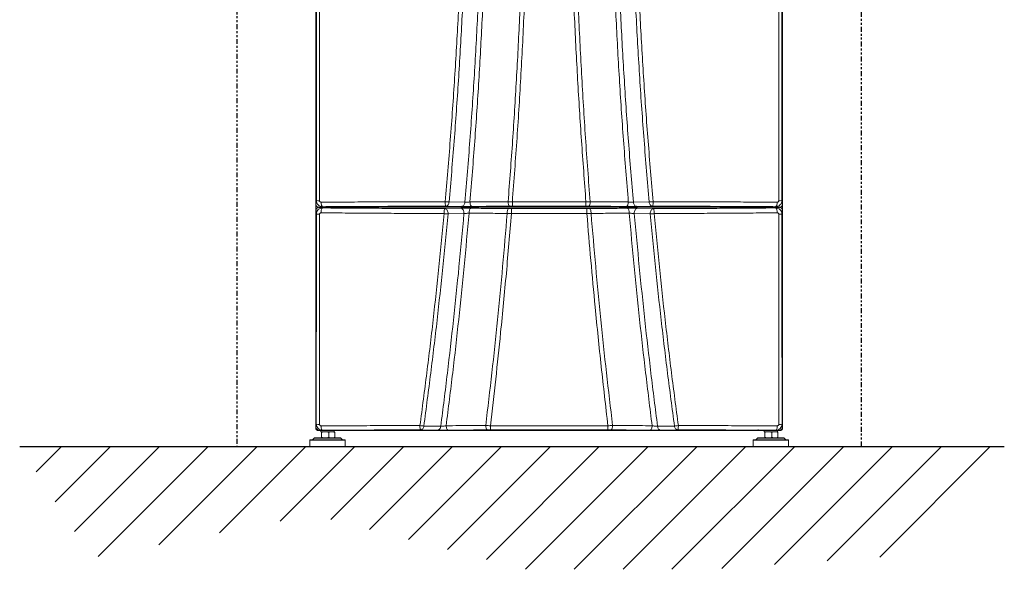
# Model space of a CAD drawing. Extents: x 4 to 209, y 7 to 122.
# Drawn here: x 15 to 65, y 14 to 42 of the extents above; entities that cross this region are included whole.
import ezdxf

# ---------------------------------------------------------------- set-up
doc = ezdxf.new("R2010")
doc.units = 0
doc.header["$LTSCALE"] = 0.4
doc.header["$MEASUREMENT"] = 0
doc.linetypes.add('PHANTOM2', pattern=[1.25, 0.625, -0.125, 0.125, -0.125, 0.125, -0.125])
doc.layers.get('0').update_dxf_attribs({"linetype": 'CONTINUOUS'})

# ---------------------------------------------------------------- blocks, each defined once
blk = doc.blocks.new('A$C414D4E85')
at = {"color": 7, "linetype": 'Continuous', "lineweight": 15}
for p, q in [((0.307, 68.447), (0.307, 12.271)), ((23.927, 68.447), (23.927, 12.271)), ((23.927, 37.8), (23.927, 0.894)), ((0.307, 12.271), (0.307, 11.956)), ((0.386, 12.138), (0.386, 12.091)), ((0.464, 12.113), (23.77, 12.113)), ((0.464, 12.113), (23.77, 12.113)), ((1.449, 12.113), (1.449, 12.113)), ((1.527, 12.113), (1.527, 12.113)), ((1.547, 12.113), (1.547, 12.113)), ((1.626, 12.113), (1.626, 12.113)), ((5.031, 12.113), (5.031, 12.113)), ((6.835, 12.043), (7.642, 12.061)), ((7.69, 12.157), (6.888, 12.171)), ((7.051, 12.381), (7.853, 12.366)), ((16.381, 12.366), (17.183, 12.381)), ((17.346, 12.171), (16.544, 12.157)), ((16.592, 12.061), (17.399, 12.043)), ((19.203, 12.113), (19.203, 12.113)), ((22.608, 12.113), (22.608, 12.113)), ((22.687, 12.113), (22.687, 12.113)), ((22.707, 12.113), (22.707, 12.113)), ((22.786, 12.113), (22.786, 12.113)), ((23.849, 12.138), (23.849, 12.089)), ((0.307, 11.956), (0.307, 0.972)), ((7.805, 11.796), (6.998, 11.779)), ((17.236, 11.779), (16.429, 11.796)), ((23.927, 11.956), (23.927, 0.972)), ((5.771, 1.036), (6.629, 1.025)), ((17.605, 1.025), (18.463, 1.036)), ((0.307, 0.972), (0.307, 0.894)), ((0.307, 0.894), (0.358, 0.894)), ((0.425, 0.854), (0.386, 0.854)), ((0.464, 0.815), (0.386, 0.815)), ((0.464, 0.815), (23.77, 0.815)), ((0.563, 0.748), (0.559, 0.746)), ((0.567, 0.748), (0.559, 0.743)), ((0.563, 0.815), (0.563, 0.748)), ((0.676, 0.748), (0.563, 0.748)), ((0.563, 0.748), (0.567, 0.748)), ((0.567, 0.748), (0.778, 0.748)), ((0.598, 0.718), (0.598, 0.463)), ((1.232, 0.748), (0.676, 0.748)), ((0.778, 0.748), (1.109, 0.748)), ((0.959, 0.718), (0.959, 0.463)), ((1.109, 0.748), (1.232, 0.748)), ((1.232, 0.748), (1.232, 0.815)), ((1.236, 0.746), (1.232, 0.748)), ((1.259, 0.718), (1.259, 0.463)), ((6.465, 0.83), (5.607, 0.841)), ((18.627, 0.841), (17.769, 0.83)), ((22.707, 0.815), (22.707, 0.854)), ((23.002, 0.748), (22.998, 0.746)), ((23.006, 0.748), (22.998, 0.743)), ((23.002, 0.815), (23.002, 0.748)), ((23.559, 0.748), (23.002, 0.748)), ((23.002, 0.748), (23.006, 0.748)), ((23.006, 0.748), (23.217, 0.748)), ((23.037, 0.718), (23.037, 0.463)), ((23.217, 0.748), (23.548, 0.748)), ((23.398, 0.718), (23.398, 0.463)), ((23.548, 0.748), (23.671, 0.748)), ((23.671, 0.748), (23.559, 0.748)), ((23.671, 0.748), (23.671, 0.815)), ((23.676, 0.746), (23.671, 0.748)), ((23.698, 0.718), (23.698, 0.463)), ((23.849, 0.815), (23.77, 0.815)), ((23.927, 0.894), (23.904, 0.894)), ((0, 0.315), (0, 0)), ((0, 0.315), (1.795, 0.315)), ((1.775, 0.335), (0.02, 0.335)), ((0.22, 0.427), (0.136, 0.341)), ((1.659, 0.341), (0.136, 0.341)), ((0.22, 0.427), (1.576, 0.427)), ((1.561, 0.433), (0.234, 0.433)), ((0.559, 0.435), (0.563, 0.433)), ((1.232, 0.433), (1.236, 0.435)), ((1.659, 0.341), (1.576, 0.427)), ((1.795, 0), (1.795, 0.315)), ((22.439, 0.315), (22.439, 0)), ((22.439, 0.315), (24.234, 0.315)), ((24.215, 0.335), (22.459, 0.335)), ((22.659, 0.427), (22.575, 0.341)), ((24.099, 0.341), (22.575, 0.341)), ((22.659, 0.427), (24.015, 0.427)), ((24.001, 0.433), (22.673, 0.433)), ((22.998, 0.435), (23.002, 0.433)), ((23.671, 0.433), (23.676, 0.435)), ((24.099, 0.341), (24.015, 0.427)), ((24.234, 0), (24.234, 0.315)), ((0, 0), (1.795, 0)), ((22.439, 0), (24.234, 0))]:
    blk.add_line(p, q, dxfattribs=at)
at = {"color": 7, "linetype": 'Continuous', "lineweight": 15, "flags": 128}
for points in [[(0.57, 11.832), (0.571, 11.879), (0.575, 11.924), (0.582, 11.966), (0.592, 12.003), (0.603, 12.034), (0.616, 12.057), (0.631, 12.072), (0.646, 12.078)], [(0.647, 12.142), (0.633, 12.147), (0.619, 12.161), (0.606, 12.182), (0.594, 12.21), (0.585, 12.244), (0.578, 12.283), (0.573, 12.326), (0.571, 12.37)], [(6.799, 11.792), (6.799, 11.84), (6.801, 11.886), (6.804, 11.929), (6.809, 11.967), (6.814, 11.998), (6.821, 12.022), (6.828, 12.037), (6.835, 12.043)], [(6.998, 11.779), (6.998, 11.828), (6.991, 11.877), (6.977, 11.922), (6.957, 11.962), (6.932, 11.996), (6.902, 12.021), (6.869, 12.037), (6.835, 12.043)], [(6.888, 12.171), (6.881, 12.176), (6.875, 12.189), (6.868, 12.21), (6.863, 12.237), (6.858, 12.271), (6.855, 12.309), (6.853, 12.35), (6.851, 12.394)], [(6.888, 12.171), (6.918, 12.175), (6.946, 12.187), (6.973, 12.206), (6.997, 12.232), (7.017, 12.263), (7.033, 12.299), (7.045, 12.339), (7.051, 12.381)], [(7.805, 11.796), (7.805, 11.846), (7.798, 11.894), (7.784, 11.939), (7.764, 11.98), (7.738, 12.013), (7.708, 12.039), (7.676, 12.055), (7.642, 12.061)], [(7.69, 12.157), (7.72, 12.161), (7.748, 12.173), (7.775, 12.192), (7.799, 12.218), (7.819, 12.249), (7.835, 12.285), (7.847, 12.324), (7.853, 12.366)], [(8.061, 11.817), (8.063, 11.863), (8.067, 11.909), (8.076, 11.951), (8.087, 11.988), (8.101, 12.019), (8.116, 12.043), (8.133, 12.057), (8.151, 12.063)], [(8.198, 12.155), (8.181, 12.16), (8.164, 12.173), (8.149, 12.194), (8.136, 12.222), (8.125, 12.256), (8.117, 12.295), (8.111, 12.338), (8.108, 12.382)], [(9.994, 11.8), (9.995, 11.847), (9.999, 11.893), (10.006, 11.935), (10.015, 11.972), (10.026, 12.003), (10.038, 12.027), (10.052, 12.041), (10.067, 12.047)], [(10.113, 12.168), (10.099, 12.173), (10.086, 12.186), (10.074, 12.207), (10.063, 12.235), (10.054, 12.269), (10.047, 12.308), (10.042, 12.351), (10.04, 12.395)], [(14.122, 12.168), (14.135, 12.173), (14.148, 12.186), (14.161, 12.207), (14.172, 12.235), (14.181, 12.269), (14.188, 12.308), (14.192, 12.351), (14.194, 12.395)], [(14.24, 11.8), (14.239, 11.847), (14.235, 11.893), (14.229, 11.935), (14.22, 11.972), (14.209, 12.003), (14.196, 12.027), (14.182, 12.041), (14.168, 12.047)], [(16.037, 12.155), (16.054, 12.16), (16.07, 12.173), (16.085, 12.194), (16.098, 12.222), (16.109, 12.256), (16.118, 12.295), (16.123, 12.338), (16.126, 12.382)], [(16.173, 11.817), (16.172, 11.863), (16.167, 11.909), (16.159, 11.951), (16.147, 11.988), (16.134, 12.019), (16.118, 12.043), (16.101, 12.057), (16.083, 12.063)], [(16.544, 12.157), (16.515, 12.161), (16.486, 12.173), (16.459, 12.192), (16.435, 12.218), (16.415, 12.249), (16.399, 12.285), (16.387, 12.324), (16.381, 12.366)], [(16.429, 11.796), (16.429, 11.846), (16.437, 11.894), (16.45, 11.939), (16.471, 11.98), (16.496, 12.013), (16.526, 12.039), (16.558, 12.055), (16.592, 12.061)], [(17.346, 12.171), (17.317, 12.175), (17.288, 12.187), (17.261, 12.206), (17.238, 12.232), (17.217, 12.263), (17.201, 12.299), (17.189, 12.339), (17.183, 12.381)], [(17.236, 11.779), (17.236, 11.828), (17.243, 11.877), (17.257, 11.922), (17.277, 11.962), (17.303, 11.996), (17.332, 12.021), (17.365, 12.037), (17.399, 12.043)], [(17.346, 12.171), (17.353, 12.176), (17.36, 12.189), (17.366, 12.21), (17.371, 12.237), (17.376, 12.271), (17.379, 12.309), (17.382, 12.35), (17.383, 12.394)], [(17.436, 11.792), (17.435, 11.84), (17.433, 11.886), (17.43, 11.929), (17.425, 11.967), (17.42, 11.998), (17.413, 12.022), (17.406, 12.037), (17.399, 12.043)], [(23.587, 12.142), (23.602, 12.147), (23.616, 12.161), (23.629, 12.182), (23.64, 12.21), (23.65, 12.244), (23.657, 12.283), (23.662, 12.326), (23.664, 12.37)], [(23.664, 11.832), (23.663, 11.879), (23.659, 11.924), (23.652, 11.966), (23.643, 12.003), (23.631, 12.034), (23.618, 12.057), (23.603, 12.072), (23.588, 12.078)], [(0.634, 0.827), (0.622, 0.832), (0.609, 0.845), (0.598, 0.865), (0.588, 0.893), (0.579, 0.926), (0.573, 0.964), (0.568, 1.006), (0.566, 1.05)], [(5.607, 0.841), (5.601, 0.845), (5.595, 0.857), (5.59, 0.877), (5.585, 0.903), (5.581, 0.936), (5.578, 0.973), (5.576, 1.013), (5.575, 1.056)], [(5.607, 0.841), (5.636, 0.845), (5.664, 0.855), (5.69, 0.873), (5.714, 0.897), (5.734, 0.926), (5.751, 0.959), (5.764, 0.997), (5.771, 1.036)], [(6.465, 0.83), (6.494, 0.834), (6.522, 0.845), (6.548, 0.863), (6.572, 0.886), (6.593, 0.915), (6.609, 0.949), (6.622, 0.986), (6.629, 1.025)], [(7.004, 0.829), (6.985, 0.834), (6.966, 0.847), (6.949, 0.867), (6.934, 0.895), (6.922, 0.928), (6.912, 0.967), (6.905, 1.009), (6.902, 1.053)], [(8.984, 0.839), (8.969, 0.844), (8.955, 0.856), (8.942, 0.877), (8.931, 0.904), (8.921, 0.937), (8.914, 0.975), (8.909, 1.017), (8.906, 1.061)], [(15.251, 0.839), (15.265, 0.844), (15.279, 0.856), (15.292, 0.877), (15.303, 0.904), (15.313, 0.937), (15.321, 0.975), (15.326, 1.017), (15.328, 1.061)], [(17.23, 0.829), (17.25, 0.834), (17.268, 0.847), (17.285, 0.867), (17.3, 0.895), (17.313, 0.928), (17.322, 0.967), (17.329, 1.009), (17.332, 1.053)], [(17.769, 0.83), (17.74, 0.834), (17.712, 0.845), (17.686, 0.863), (17.662, 0.886), (17.642, 0.915), (17.625, 0.949), (17.613, 0.986), (17.605, 1.025)], [(18.627, 0.841), (18.598, 0.845), (18.57, 0.855), (18.544, 0.873), (18.52, 0.897), (18.5, 0.926), (18.483, 0.959), (18.471, 0.997), (18.463, 1.036)], [(18.627, 0.841), (18.633, 0.845), (18.639, 0.857), (18.644, 0.877), (18.649, 0.903), (18.653, 0.936), (18.656, 0.973), (18.658, 1.013), (18.659, 1.056)], [(23.6, 0.827), (23.613, 0.832), (23.625, 0.845), (23.636, 0.865), (23.647, 0.893), (23.655, 0.926), (23.662, 0.964), (23.666, 1.006), (23.668, 1.05)]]:
    blk.add_lwpolyline(points, dxfattribs=at)
at = {"color": 7, "linetype": 'Continuous', "lineweight": 15}
for centre, radius, start, end in [((0.464, 13.44), 0.995, 262.4845, 271.6819), ((7.135, 15.118), 2.739, 264.0617, 268.252), ((12.025, 11.856), 1.818, 174.0044, 181.9834), ((11.755, 12.339), 1.502, 178.0778, 186.5359), ((12.48, 12.339), 1.502, 353.4641, 1.9222), ((12.209, 11.856), 1.818, 358.0166, 5.9956), ((17.1, 15.118), 2.739, 271.748, 275.9383), ((23.77, 13.44), 0.995, 268.3181, 277.5155), ((0.464, 12.59), 0.832, 260.9819, 272.0236), ((7.062, 14.232), 2.454, 263.831, 268.5093), ((17.172, 14.232), 2.454, 271.4907, 276.169), ((23.77, 12.59), 0.832, 267.9764, 279.0181), ((0.461, 1.756), 0.636, 257.6598, 272.8345), ((5.841, 2.752), 1.717, 261.0738, 267.6618), ((10.938, 1.004), 1.796, 178.4779, 185.2471), ((13.296, 1.004), 1.796, 354.7529, 1.5221), ((18.393, 2.752), 1.717, 272.3382, 278.9262), ((23.774, 1.756), 0.636, 267.1655, 282.3402), ((0.386, 0.894), 0.0787, 180, 270), ((0.386, 0.894), 0.0394, 180, 270), ((23.849, 0.894), 0.0394, 270, 0), ((23.849, 0.894), 0.0787, 270, 0), ((0.02, 0.315), 0.0197, 90, 180), ((0.122, 0.354), 0.0197, 270, 315.8725), ((0.234, 0.413), 0.0197, 90, 135.8725), ((1.561, 0.413), 0.0197, 44.1275, 90), ((1.674, 0.354), 0.0197, 224.1275, 270), ((1.775, 0.315), 0.0197, 0, 90), ((22.459, 0.315), 0.0197, 90, 180), ((22.561, 0.354), 0.0197, 270, 315.8725), ((22.673, 0.413), 0.0197, 90, 135.8725), ((24.001, 0.413), 0.0197, 44.1275, 90), ((24.113, 0.354), 0.0197, 224.1275, 270), ((24.215, 0.315), 0.0197, 0, 90)]:
    blk.add_arc(centre, radius, start, end, dxfattribs=at)
for points, knots in [([(6.851, 12.394), (6.941, 13.437), (7.12, 15.521), (7.339, 18.655), (7.52, 21.793), (7.661, 24.934), (7.76, 28.058), (7.818, 31.166), (7.837, 34.256), (7.816, 37.346), (7.755, 40.453), (7.654, 43.577), (7.511, 46.718), (7.328, 49.855), (7.105, 52.989), (6.843, 56.1), (6.544, 59.187), (6.209, 62.248), (5.839, 65.302), (5.562, 67.332), (5.423, 68.347)], [0, 0, 0, 0, 0.0560091, 0.1120179, 0.1680303, 0.2240404, 0.2800525, 0.335064, 0.3900753, 0.4450911, 0.5000984, 0.5560873, 0.6120715, 0.6680652, 0.7240747, 0.7800815, 0.8350888, 0.8900729, 0.945039, 1, 1, 1, 1]), ([(5.64, 68.37), (5.781, 67.336), (6.064, 65.268), (6.438, 62.156), (6.776, 59.037), (7.073, 55.91), (7.33, 52.797), (7.545, 49.698), (7.721, 46.614), (7.857, 43.527), (7.956, 40.42), (8.015, 37.292), (8.034, 34.144), (8.013, 30.996), (7.951, 27.849), (7.849, 24.722), (7.709, 21.617), (7.53, 18.534), (7.315, 15.454), (7.139, 13.405), (7.051, 12.381)], [0, 0, 0, 0, 0.055962, 0.11193, 0.167917, 0.223927, 0.279935, 0.334945, 0.389939, 0.444923, 0.499911, 0.555918, 0.611933, 0.667942, 0.723953, 0.779964, 0.834973, 0.889984, 0.944992, 1, 1, 1, 1]), ([(7.853, 12.366), (7.94, 13.41), (8.112, 15.497), (8.323, 18.635), (8.499, 21.777), (8.636, 24.921), (8.734, 28.049), (8.793, 31.159), (8.814, 34.253), (8.797, 37.346), (8.742, 40.458), (8.649, 43.586), (8.517, 46.731), (8.346, 49.872), (8.137, 53.01), (7.892, 56.126), (7.613, 59.216), (7.299, 62.281), (6.952, 65.339), (6.692, 67.371), (6.562, 68.387)], [0, 0, 0, 0, 0.056013, 0.112026, 0.168041, 0.224042, 0.28003, 0.335019, 0.390023, 0.44504, 0.500049, 0.55604, 0.612027, 0.668025, 0.72404, 0.780052, 0.835066, 0.890057, 0.945031, 1, 1, 1, 1]), ([(6.848, 68.358), (6.98, 67.324), (7.242, 65.257), (7.589, 62.145), (7.902, 59.026), (8.177, 55.9), (8.413, 52.786), (8.611, 49.688), (8.771, 46.604), (8.895, 43.519), (8.983, 40.412), (9.034, 37.284), (9.048, 34.137), (9.025, 30.991), (8.964, 27.846), (8.866, 24.721), (8.732, 21.617), (8.562, 18.535), (8.358, 15.455), (8.192, 13.407), (8.108, 12.382)], [0, 0, 0, 0, 0.055973, 0.11195, 0.167946, 0.223963, 0.279978, 0.334993, 0.38999, 0.444977, 0.499967, 0.555974, 0.611989, 0.66799, 0.723976, 0.779961, 0.834962, 0.889975, 0.944987, 1, 1, 1, 1]), ([(16.126, 12.382), (16.041, 13.425), (15.872, 15.511), (15.665, 18.646), (15.494, 21.784), (15.361, 24.926), (15.265, 28.05), (15.207, 31.157), (15.186, 34.247), (15.201, 37.338), (15.252, 40.446), (15.341, 43.571), (15.468, 46.713), (15.633, 49.852), (15.835, 52.987), (16.074, 56.1), (16.348, 59.188), (16.657, 62.252), (16.999, 65.31), (17.257, 67.342), (17.386, 68.358)], [0, 0, 0, 0, 0.056007, 0.112013, 0.16802, 0.224013, 0.279992, 0.334973, 0.389969, 0.444977, 0.499978, 0.555962, 0.611942, 0.667934, 0.723944, 0.779952, 0.834965, 0.889976, 0.94499, 1, 1, 1, 1]), ([(17.673, 68.387), (17.54, 67.352), (17.275, 65.282), (16.923, 62.166), (16.605, 59.044), (16.324, 55.916), (16.082, 52.801), (15.878, 49.7), (15.712, 46.615), (15.583, 43.527), (15.491, 40.417), (15.436, 37.287), (15.42, 34.138), (15.444, 30.989), (15.506, 27.841), (15.606, 24.714), (15.744, 21.607), (15.918, 18.523), (16.127, 15.441), (16.296, 13.391), (16.381, 12.366)], [0, 0, 0, 0, 0.056006, 0.112017, 0.168024, 0.224034, 0.28004, 0.335048, 0.390039, 0.445021, 0.500006, 0.556009, 0.61202, 0.668017, 0.724, 0.779982, 0.834978, 0.889987, 0.944993, 1, 1, 1, 1]), ([(17.183, 12.381), (17.094, 13.424), (16.915, 15.51), (16.697, 18.645), (16.517, 21.784), (16.377, 24.927), (16.278, 28.053), (16.22, 31.162), (16.201, 34.254), (16.22, 37.345), (16.279, 40.454), (16.379, 43.58), (16.519, 46.722), (16.699, 49.862), (16.92, 52.998), (17.179, 56.11), (17.475, 59.199), (17.809, 62.264), (18.177, 65.322), (18.455, 67.354), (18.594, 68.37)], [0, 0, 0, 0, 0.056002, 0.112004, 0.16801, 0.224013, 0.280018, 0.335022, 0.390026, 0.445034, 0.500035, 0.556017, 0.611995, 0.667983, 0.723988, 0.77999, 0.834995, 0.889996, 0.945, 1, 1, 1, 1]), ([(18.811, 68.347), (18.67, 67.313), (18.387, 65.245), (18.012, 62.133), (17.672, 59.015), (17.372, 55.891), (17.114, 52.78), (16.895, 49.683), (16.717, 46.602), (16.578, 43.518), (16.478, 40.413), (16.417, 37.287), (16.397, 34.141), (16.418, 30.995), (16.48, 27.851), (16.582, 24.727), (16.723, 21.624), (16.903, 18.543), (17.119, 15.465), (17.295, 13.418), (17.383, 12.394)], [0, 0, 0, 0, 0.055998, 0.111999, 0.167999, 0.224002, 0.280003, 0.335006, 0.389993, 0.444972, 0.499955, 0.555957, 0.611967, 0.667972, 0.723978, 0.779984, 0.834988, 0.889994, 0.944997, 1, 1, 1, 1]), ([(10.04, 12.395), (10.118, 13.425), (10.275, 15.486), (10.465, 18.582), (10.624, 21.681), (10.748, 24.784), (10.838, 27.889), (10.894, 30.998), (10.917, 34.107), (10.907, 37.266), (10.862, 40.473), (10.779, 43.728), (10.659, 46.982), (10.501, 50.233), (10.306, 53.481), (10.144, 55.643), (10.063, 56.724)], [0, 0, 0, 0, 0.06995, 0.139887, 0.209826, 0.279781, 0.349767, 0.419788, 0.48981, 0.55983, 0.633174, 0.706526, 0.779896, 0.853258, 0.926622, 1, 1, 1, 1]), ([(10.194, 56.712), (10.275, 55.681), (10.435, 53.619), (10.634, 50.521), (10.803, 47.419), (10.937, 44.315), (11.037, 41.208), (11.101, 38.1), (11.129, 34.991), (11.121, 31.832), (11.073, 28.625), (10.986, 25.37), (10.86, 22.119), (10.697, 18.872), (10.498, 15.628), (10.335, 13.469), (10.254, 12.39)], [0, 0, 0, 0, 0.070023, 0.140036, 0.21005, 0.280078, 0.350096, 0.420108, 0.490129, 0.560161, 0.633527, 0.706865, 0.780164, 0.853441, 0.926714, 1, 1, 1, 1]), ([(13.98, 12.39), (13.903, 13.42), (13.747, 15.481), (13.555, 18.577), (13.395, 21.676), (13.269, 24.779), (13.178, 27.885), (13.123, 30.993), (13.104, 34.103), (13.122, 37.261), (13.179, 40.468), (13.275, 43.723), (13.41, 46.976), (13.582, 50.226), (13.788, 53.472), (13.956, 55.632), (14.04, 56.712)], [0, 0, 0, 0, 0.069955, 0.139898, 0.209843, 0.279806, 0.349801, 0.419831, 0.489861, 0.559887, 0.633234, 0.706584, 0.779947, 0.853296, 0.926643, 1, 1, 1, 1]), ([(14.171, 56.724), (14.094, 55.692), (13.939, 53.629), (13.751, 50.529), (13.595, 47.426), (13.475, 44.32), (13.389, 41.213), (13.336, 38.104), (13.317, 34.995), (13.331, 31.837), (13.379, 28.629), (13.466, 25.375), (13.59, 22.124), (13.752, 18.877), (13.949, 15.633), (14.112, 13.474), (14.194, 12.395)], [0, 0, 0, 0, 0.070043, 0.140073, 0.2101, 0.280135, 0.350157, 0.420167, 0.490183, 0.560207, 0.633563, 0.706892, 0.780182, 0.853452, 0.926719, 1, 1, 1, 1]), ([(0.334, 12.453), (0.335, 14.29), (0.337, 17.57), (0.338, 20.851), (0.339, 22.295)], [0, 0, 0, 0, 0.559999, 1, 1, 1, 1]), ([(0.49, 22.291), (0.491, 20.65), (0.492, 17.367), (0.493, 14.086), (0.493, 12.445)], [0, 0, 0, 0, 0.5, 1, 1, 1, 1]), ([(23.741, 12.445), (23.741, 14.086), (23.742, 17.367), (23.743, 20.65), (23.744, 22.291)], [0, 0, 0, 0, 0.5, 1, 1, 1, 1]), ([(23.895, 22.295), (23.896, 20.458), (23.897, 17.176), (23.899, 13.897), (23.9, 12.453)], [0, 0, 0, 0, 0.559999, 1, 1, 1, 1]), ([(0.307, 12.271), (0.309, 12.275), (0.312, 12.284), (0.317, 12.323), (0.322, 12.371), (0.328, 12.423), (0.332, 12.443), (0.334, 12.453)], [0, 0, 0, 0, 0.185819, 0.372483, 0.559806, 0.78045, 1, 1, 1, 1]), ([(0.464, 12.113), (0.444, 12.116), (0.403, 12.12), (0.351, 12.157), (0.314, 12.209), (0.309, 12.25), (0.307, 12.271)], [0, 0, 0, 0, 0.249997, 0.499775, 0.749443, 1, 1, 1, 1]), ([(0.307, 11.956), (0.309, 11.973), (0.312, 12.009), (0.339, 12.056), (0.379, 12.092), (0.424, 12.11), (0.453, 12.112), (0.464, 12.113)], [0, 0, 0, 0, 0.214711, 0.429424, 0.644097, 0.858755, 1, 1, 1, 1]), ([(0.647, 12.142), (0.608, 12.147), (0.528, 12.155), (0.424, 12.224), (0.364, 12.31), (0.338, 12.39), (0.335, 12.432), (0.334, 12.453)], [0, 0, 0, 0, 0.240886, 0.487369, 0.740864, 0.870504, 1, 1, 1, 1]), ([(0.334, 11.768), (0.335, 11.79), (0.338, 11.832), (0.364, 11.912), (0.424, 11.997), (0.527, 12.065), (0.607, 12.074), (0.646, 12.078)], [0, 0, 0, 0, 0.1321577, 0.261571, 0.5142202, 0.7593293, 1, 1, 1, 1]), ([(0.647, 12.142), (0.634, 12.14), (0.607, 12.134), (0.537, 12.127), (0.482, 12.12), (0.47, 12.115), (0.464, 12.113)], [0, 0, 0, 0, 0.279558, 0.560595, 0.7809, 1, 1, 1, 1]), ([(0.464, 12.113), (0.469, 12.111), (0.478, 12.106), (0.516, 12.1), (0.564, 12.093), (0.616, 12.086), (0.636, 12.08), (0.646, 12.078)], [0, 0, 0, 0, 0.185821, 0.372492, 0.559823, 0.780465, 1, 1, 1, 1]), ([(0.493, 12.445), (0.495, 12.434), (0.498, 12.411), (0.52, 12.386), (0.545, 12.373), (0.562, 12.371), (0.571, 12.37)], [0, 0, 0, 0, 0.2792173, 0.5586079, 0.7790679, 1, 1, 1, 1]), ([(0.571, 12.37), (0.981, 12.372), (1.801, 12.377), (3.048, 12.382), (4.306, 12.387), (5.573, 12.391), (6.425, 12.393), (6.851, 12.394)], [0, 0, 0, 0, 0.19999, 0.399998, 0.599984, 0.8, 1, 1, 1, 1]), ([(0.646, 12.078), (1.023, 12.075), (1.778, 12.069), (2.924, 12.062), (4.148, 12.055), (5.451, 12.048), (6.374, 12.045), (6.835, 12.043)], [0, 0, 0, 0, 0.186668, 0.373349, 0.560009, 0.780014, 1, 1, 1, 1]), ([(6.888, 12.171), (6.493, 12.17), (5.703, 12.167), (4.526, 12.163), (3.289, 12.157), (1.992, 12.151), (1.095, 12.145), (0.647, 12.142)], [0, 0, 0, 0, 0.186667, 0.373348, 0.560003, 0.780013, 1, 1, 1, 1]), ([(7.642, 12.061), (7.682, 12.062), (7.763, 12.063), (7.904, 12.064), (8.036, 12.064), (8.113, 12.063), (8.151, 12.063)], [0, 0, 0, 0, 0.280415, 0.5599926, 0.78025, 1, 1, 1, 1]), ([(8.198, 12.155), (8.148, 12.155), (8.05, 12.154), (7.906, 12.154), (7.783, 12.155), (7.721, 12.156), (7.69, 12.157)], [0, 0, 0, 0, 0.280484, 0.560061, 0.780285, 1, 1, 1, 1]), ([(7.853, 12.366), (7.871, 12.366), (7.906, 12.366), (7.973, 12.369), (8.042, 12.374), (8.086, 12.38), (8.108, 12.382)], [0, 0, 0, 0, 0.247691, 0.496484, 0.746936, 1, 1, 1, 1]), ([(8.108, 12.382), (8.427, 12.385), (9.064, 12.389), (9.715, 12.393), (10.04, 12.395)], [0, 0, 0, 0, 0.500013, 1, 1, 1, 1]), ([(8.151, 12.063), (8.505, 12.06), (9.137, 12.054), (9.783, 12.049), (10.067, 12.047)], [0, 0, 0, 0, 0.559991, 1, 1, 1, 1]), ([(10.113, 12.168), (9.752, 12.166), (9.107, 12.162), (8.475, 12.157), (8.198, 12.155)], [0, 0, 0, 0, 0.559992, 1, 1, 1, 1]), ([(10.04, 12.395), (10.075, 12.394), (10.145, 12.392), (10.218, 12.39), (10.254, 12.39)], [0, 0, 0, 0, 0.499888, 1, 1, 1, 1]), ([(10.067, 12.047), (10.094, 12.047), (10.143, 12.047), (10.194, 12.046), (10.217, 12.046)], [0, 0, 0, 0, 0.559717, 1, 1, 1, 1]), ([(10.263, 12.168), (10.234, 12.168), (10.183, 12.168), (10.134, 12.168), (10.113, 12.168)], [0, 0, 0, 0, 0.559717, 1, 1, 1, 1]), ([(10.217, 12.046), (10.571, 12.046), (11.281, 12.046), (12.269, 12.046), (13.182, 12.046), (13.739, 12.046), (14.017, 12.046)], [0, 0, 0, 0, 0.279997, 0.560003, 0.779997, 1, 1, 1, 1]), ([(10.254, 12.39), (10.668, 12.39), (11.496, 12.39), (12.739, 12.39), (13.566, 12.39), (13.98, 12.39)], [0, 0, 0, 0, 0.333324, 0.666676, 1, 1, 1, 1]), ([(13.972, 12.168), (13.625, 12.168), (12.933, 12.169), (11.697, 12.169), (10.807, 12.169), (10.263, 12.168)], [0, 0, 0, 0, 0.280002, 0.560011, 1, 1, 1, 1]), ([(14.122, 12.168), (14.094, 12.168), (14.045, 12.168), (13.994, 12.168), (13.972, 12.168)], [0, 0, 0, 0, 0.559717, 1, 1, 1, 1]), ([(13.98, 12.39), (14.017, 12.39), (14.089, 12.392), (14.159, 12.394), (14.194, 12.395)], [0, 0, 0, 0, 0.500112, 1, 1, 1, 1]), ([(14.017, 12.046), (14.046, 12.046), (14.097, 12.047), (14.146, 12.047), (14.168, 12.047)], [0, 0, 0, 0, 0.5597169, 1, 1, 1, 1]), ([(16.037, 12.155), (15.683, 12.157), (15.051, 12.162), (14.405, 12.166), (14.122, 12.168)], [0, 0, 0, 0, 0.559991, 1, 1, 1, 1]), ([(14.168, 12.047), (14.529, 12.05), (15.174, 12.055), (15.805, 12.06), (16.083, 12.063)], [0, 0, 0, 0, 0.559991, 1, 1, 1, 1]), ([(14.194, 12.395), (14.519, 12.393), (15.17, 12.389), (15.807, 12.385), (16.126, 12.382)], [0, 0, 0, 0, 0.49999, 1, 1, 1, 1]), ([(16.544, 12.157), (16.504, 12.156), (16.424, 12.155), (16.284, 12.154), (16.151, 12.154), (16.075, 12.155), (16.037, 12.155)], [0, 0, 0, 0, 0.280409, 0.559984, 0.780244, 1, 1, 1, 1]), ([(16.083, 12.063), (16.133, 12.063), (16.231, 12.064), (16.376, 12.064), (16.5, 12.063), (16.562, 12.061), (16.592, 12.061)], [0, 0, 0, 0, 0.280474, 0.560053, 0.780283, 1, 1, 1, 1]), ([(16.126, 12.382), (16.148, 12.38), (16.192, 12.374), (16.261, 12.369), (16.328, 12.366), (16.363, 12.366), (16.381, 12.366)], [0, 0, 0, 0, 0.251741, 0.502066, 0.751027, 1, 1, 1, 1]), ([(23.587, 12.142), (23.207, 12.145), (22.447, 12.149), (21.291, 12.155), (20.057, 12.161), (18.743, 12.167), (17.812, 12.17), (17.346, 12.171)], [0, 0, 0, 0, 0.186667, 0.373348, 0.560004, 0.780014, 1, 1, 1, 1]), ([(17.383, 12.394), (17.809, 12.393), (18.661, 12.391), (19.928, 12.387), (21.186, 12.382), (22.433, 12.377), (23.254, 12.372), (23.664, 12.37)], [0, 0, 0, 0, 0.199994, 0.400004, 0.59999, 0.800004, 1, 1, 1, 1]), ([(17.399, 12.043), (17.791, 12.045), (18.574, 12.048), (19.741, 12.053), (20.968, 12.06), (22.254, 12.068), (23.144, 12.075), (23.588, 12.078)], [0, 0, 0, 0, 0.1866675, 0.3733486, 0.5600084, 0.7800143, 1, 1, 1, 1]), ([(23.9, 12.453), (23.899, 12.432), (23.896, 12.39), (23.87, 12.31), (23.81, 12.224), (23.706, 12.155), (23.627, 12.147), (23.587, 12.142)], [0, 0, 0, 0, 0.130703, 0.259704, 0.513169, 0.75947, 1, 1, 1, 1]), ([(23.77, 12.113), (23.765, 12.115), (23.756, 12.119), (23.717, 12.124), (23.669, 12.13), (23.616, 12.136), (23.597, 12.14), (23.587, 12.142)], [0, 0, 0, 0, 0.185838, 0.372536, 0.559885, 0.780511, 1, 1, 1, 1]), ([(23.588, 12.078), (23.602, 12.081), (23.63, 12.088), (23.698, 12.097), (23.752, 12.105), (23.764, 12.11), (23.77, 12.113)], [0, 0, 0, 0, 0.279615, 0.560649, 0.780922, 1, 1, 1, 1]), ([(23.588, 12.078), (23.628, 12.074), (23.707, 12.065), (23.811, 11.996), (23.87, 11.911), (23.897, 11.832), (23.899, 11.789), (23.901, 11.768)], [0, 0, 0, 0, 0.241112, 0.486248, 0.738918, 0.869067, 1, 1, 1, 1]), ([(23.664, 12.37), (23.675, 12.372), (23.696, 12.374), (23.722, 12.393), (23.738, 12.418), (23.74, 12.436), (23.741, 12.445)], [0, 0, 0, 0, 0.280007, 0.559171, 0.779229, 1, 1, 1, 1]), ([(23.927, 12.271), (23.925, 12.25), (23.92, 12.209), (23.884, 12.157), (23.832, 12.12), (23.79, 12.116), (23.77, 12.113)], [0, 0, 0, 0, 0.249997, 0.499775, 0.749443, 1, 1, 1, 1]), ([(23.77, 12.113), (23.788, 12.111), (23.823, 12.108), (23.87, 12.081), (23.906, 12.041), (23.925, 11.996), (23.926, 11.967), (23.927, 11.956)], [0, 0, 0, 0, 0.214711, 0.429424, 0.644097, 0.858755, 1, 1, 1, 1]), ([(23.9, 12.453), (23.903, 12.439), (23.908, 12.411), (23.915, 12.343), (23.921, 12.288), (23.925, 12.277), (23.927, 12.271)], [0, 0, 0, 0, 0.279632, 0.560661, 0.780925, 1, 1, 1, 1]), ([(0.334, 11.768), (0.331, 11.783), (0.326, 11.813), (0.319, 11.882), (0.313, 11.937), (0.309, 11.949), (0.307, 11.956)], [0, 0, 0, 0, 0.279707, 0.560729, 0.780951, 1, 1, 1, 1]), ([(0.325, 1.135), (0.326, 2.127), (0.328, 4.111), (0.331, 7.655), (0.332, 10.208), (0.334, 11.768)], [0, 0, 0, 0, 0.280003, 0.56, 1, 1, 1, 1]), ([(0.493, 11.758), (0.494, 9.985), (0.494, 6.438), (0.493, 2.893), (0.492, 1.121)], [0, 0, 0, 0, 0.500001, 1, 1, 1, 1]), ([(0.57, 11.832), (0.559, 11.831), (0.538, 11.828), (0.512, 11.81), (0.496, 11.785), (0.494, 11.767), (0.493, 11.758)], [0, 0, 0, 0, 0.2800316, 0.5593652, 0.7793745, 1, 1, 1, 1]), ([(6.799, 11.792), (6.376, 11.794), (5.532, 11.798), (4.275, 11.805), (3.027, 11.813), (1.791, 11.822), (0.977, 11.828), (0.57, 11.832)], [0, 0, 0, 0, 0.199992, 0.399994, 0.599987, 0.800002, 1, 1, 1, 1]), ([(5.575, 1.056), (5.693, 1.947), (5.93, 3.731), (6.248, 6.413), (6.542, 9.1), (6.713, 10.895), (6.799, 11.792)], [0, 0, 0, 0, 0.250056, 0.500044, 0.750009, 1, 1, 1, 1]), ([(6.998, 11.779), (6.913, 10.881), (6.742, 9.084), (6.448, 6.396), (6.128, 3.713), (5.89, 1.928), (5.771, 1.036)], [0, 0, 0, 0, 0.249992, 0.499959, 0.749946, 1, 1, 1, 1]), ([(6.629, 1.025), (6.743, 1.92), (6.97, 3.709), (7.276, 6.4), (7.558, 9.095), (7.723, 10.896), (7.805, 11.796)], [0, 0, 0, 0, 0.25006, 0.50005, 0.750015, 1, 1, 1, 1]), ([(8.061, 11.817), (7.98, 10.917), (7.819, 9.117), (7.541, 6.424), (7.239, 3.735), (7.015, 1.947), (6.902, 1.053)], [0, 0, 0, 0, 0.249984, 0.499948, 0.749938, 1, 1, 1, 1]), ([(8.061, 11.817), (8.039, 11.814), (7.995, 11.81), (7.925, 11.804), (7.859, 11.799), (7.823, 11.797), (7.805, 11.796)], [0, 0, 0, 0, 0.2511133, 0.501479, 0.7507987, 1, 1, 1, 1]), ([(9.994, 11.8), (9.668, 11.803), (9.017, 11.808), (8.38, 11.814), (8.061, 11.817)], [0, 0, 0, 0, 0.500501, 1, 1, 1, 1]), ([(8.906, 1.061), (9.012, 1.953), (9.223, 3.737), (9.507, 6.421), (9.767, 9.108), (9.918, 10.903), (9.994, 11.8)], [0, 0, 0, 0, 0.249995, 0.500026, 0.750071, 1, 1, 1, 1]), ([(10.208, 11.794), (10.124, 10.789), (9.956, 8.778), (9.685, 5.984), (9.415, 3.408), (9.234, 1.837), (9.143, 1.051)], [0, 0, 0, 0, 0.279902, 0.559938, 0.779967, 1, 1, 1, 1]), ([(10.208, 11.794), (10.172, 11.794), (10.099, 11.796), (10.029, 11.799), (9.994, 11.8)], [0, 0, 0, 0, 0.500057, 1, 1, 1, 1]), ([(14.026, 11.794), (13.602, 11.793), (12.754, 11.792), (11.481, 11.792), (10.632, 11.793), (10.208, 11.794)], [0, 0, 0, 0, 0.333325, 0.666676, 1, 1, 1, 1]), ([(14.24, 11.8), (14.205, 11.799), (14.135, 11.796), (14.063, 11.794), (14.026, 11.794)], [0, 0, 0, 0, 0.4999432, 1, 1, 1, 1]), ([(15.091, 1.051), (14.976, 2.051), (14.747, 4.051), (14.464, 6.844), (14.223, 9.424), (14.092, 11.004), (14.026, 11.794)], [0, 0, 0, 0, 0.28004, 0.560083, 0.780089, 1, 1, 1, 1]), ([(16.173, 11.817), (15.855, 11.814), (15.217, 11.808), (14.566, 11.803), (14.24, 11.8)], [0, 0, 0, 0, 0.499499, 1, 1, 1, 1]), ([(14.24, 11.8), (14.316, 10.903), (14.467, 9.108), (14.728, 6.421), (15.011, 3.737), (15.222, 1.953), (15.328, 1.061)], [0, 0, 0, 0, 0.249928, 0.499974, 0.750005, 1, 1, 1, 1]), ([(17.332, 1.053), (17.22, 1.947), (16.995, 3.735), (16.693, 6.424), (16.415, 9.117), (16.254, 10.917), (16.173, 11.817)], [0, 0, 0, 0, 0.250062, 0.500052, 0.750016, 1, 1, 1, 1]), ([(16.429, 11.796), (16.412, 11.797), (16.376, 11.799), (16.309, 11.804), (16.239, 11.81), (16.195, 11.814), (16.173, 11.817)], [0, 0, 0, 0, 0.247914, 0.497074, 0.747566, 1, 1, 1, 1]), ([(16.429, 11.796), (16.512, 10.896), (16.676, 9.095), (16.959, 6.4), (17.264, 3.709), (17.491, 1.92), (17.605, 1.025)], [0, 0, 0, 0, 0.249985, 0.49995, 0.74994, 1, 1, 1, 1]), ([(18.463, 1.036), (18.344, 1.928), (18.106, 3.713), (17.786, 6.396), (17.492, 9.084), (17.321, 10.881), (17.236, 11.779)], [0, 0, 0, 0, 0.250054, 0.500041, 0.750008, 1, 1, 1, 1]), ([(23.664, 11.832), (23.258, 11.828), (22.444, 11.822), (21.207, 11.813), (19.96, 11.805), (18.703, 11.798), (17.858, 11.794), (17.436, 11.792)], [0, 0, 0, 0, 0.199991, 0.399992, 0.599985, 0.8, 1, 1, 1, 1]), ([(17.436, 11.792), (17.521, 10.895), (17.692, 9.1), (17.986, 6.413), (18.305, 3.731), (18.541, 1.947), (18.659, 1.056)], [0, 0, 0, 0, 0.249991, 0.499956, 0.749944, 1, 1, 1, 1]), ([(23.741, 11.758), (23.739, 11.77), (23.736, 11.792), (23.715, 11.816), (23.69, 11.83), (23.673, 11.831), (23.664, 11.832)], [0, 0, 0, 0, 0.279139, 0.558584, 0.77896, 1, 1, 1, 1]), ([(23.742, 1.121), (23.742, 2.893), (23.74, 6.438), (23.741, 9.985), (23.741, 11.758)], [0, 0, 0, 0, 0.499999, 1, 1, 1, 1]), ([(23.927, 11.956), (23.926, 11.951), (23.922, 11.941), (23.917, 11.902), (23.912, 11.854), (23.907, 11.801), (23.903, 11.779), (23.901, 11.768)], [0, 0, 0, 0, 0.185798, 0.372428, 0.559726, 0.780389, 1, 1, 1, 1]), ([(23.901, 11.768), (23.901, 10.775), (23.903, 8.79), (23.906, 5.245), (23.908, 2.694), (23.91, 1.135)], [0, 0, 0, 0, 0.280003, 0.56, 1, 1, 1, 1]), ([(0.307, 0.972), (0.308, 0.976), (0.31, 0.982), (0.314, 1.016), (0.317, 1.057), (0.321, 1.105), (0.323, 1.125), (0.325, 1.135)], [0, 0, 0, 0, 0.184778, 0.371243, 0.559121, 0.780559, 1, 1, 1, 1]), ([(0.634, 0.827), (0.595, 0.832), (0.517, 0.84), (0.414, 0.909), (0.355, 0.993), (0.329, 1.072), (0.326, 1.114), (0.325, 1.135)], [0, 0, 0, 0, 0.241227, 0.4870879, 0.7398524, 0.8696391, 1, 1, 1, 1]), ([(0.492, 1.121), (0.493, 1.11), (0.496, 1.088), (0.517, 1.065), (0.541, 1.052), (0.558, 1.05), (0.566, 1.05)], [0, 0, 0, 0, 0.279245, 0.558612, 0.779067, 1, 1, 1, 1]), ([(0.566, 1.05), (0.977, 1.051), (1.798, 1.053), (3.047, 1.055), (4.306, 1.056), (5.152, 1.056), (5.575, 1.056)], [0, 0, 0, 0, 0.249962, 0.499954, 0.749975, 1, 1, 1, 1]), ([(6.629, 1.025), (6.648, 1.025), (6.686, 1.026), (6.758, 1.032), (6.833, 1.041), (6.879, 1.049), (6.902, 1.053)], [0, 0, 0, 0, 0.245401, 0.49304, 0.744203, 1, 1, 1, 1]), ([(6.902, 1.053), (7.121, 1.054), (7.558, 1.056), (8.226, 1.058), (8.68, 1.06), (8.906, 1.061)], [0, 0, 0, 0, 0.3333457, 0.6666833, 1, 1, 1, 1]), ([(8.906, 1.061), (8.945, 1.059), (9.022, 1.056), (9.103, 1.053), (9.143, 1.051)], [0, 0, 0, 0, 0.4997477, 1, 1, 1, 1]), ([(9.143, 1.051), (9.805, 1.051), (11.126, 1.051), (13.109, 1.051), (14.43, 1.051), (15.091, 1.051)], [0, 0, 0, 0, 0.333545, 0.666455, 1, 1, 1, 1]), ([(15.091, 1.051), (15.131, 1.053), (15.212, 1.056), (15.289, 1.059), (15.328, 1.061)], [0, 0, 0, 0, 0.500252, 1, 1, 1, 1]), ([(15.328, 1.061), (15.555, 1.06), (16.008, 1.058), (16.676, 1.056), (17.113, 1.054), (17.332, 1.053)], [0, 0, 0, 0, 0.333343, 0.666681, 1, 1, 1, 1]), ([(17.332, 1.053), (17.355, 1.049), (17.401, 1.041), (17.476, 1.032), (17.548, 1.026), (17.586, 1.025), (17.605, 1.025)], [0, 0, 0, 0, 0.254423, 0.505493, 0.753219, 1, 1, 1, 1]), ([(18.659, 1.056), (19.082, 1.056), (19.929, 1.056), (21.187, 1.055), (22.436, 1.053), (23.257, 1.051), (23.668, 1.05)], [0, 0, 0, 0, 0.24996, 0.499952, 0.749973, 1, 1, 1, 1]), ([(23.91, 1.135), (23.908, 1.114), (23.906, 1.072), (23.879, 0.993), (23.82, 0.909), (23.718, 0.84), (23.639, 0.832), (23.6, 0.827)], [0, 0, 0, 0, 0.13155, 0.260721, 0.513462, 0.759136, 1, 1, 1, 1]), ([(23.668, 1.05), (23.679, 1.051), (23.7, 1.053), (23.724, 1.071), (23.74, 1.095), (23.741, 1.113), (23.742, 1.121)], [0, 0, 0, 0, 0.279987, 0.559118, 0.779189, 1, 1, 1, 1]), ([(23.91, 1.135), (23.911, 1.121), (23.915, 1.093), (23.919, 1.033), (23.923, 0.986), (23.926, 0.977), (23.927, 0.972)], [0, 0, 0, 0, 0.279689, 0.561774, 0.782081, 1, 1, 1, 1]), ([(0.464, 0.815), (0.447, 0.817), (0.411, 0.82), (0.364, 0.847), (0.329, 0.887), (0.31, 0.931), (0.308, 0.961), (0.307, 0.972)], [0, 0, 0, 0, 0.214712, 0.429426, 0.644098, 0.858753, 1, 1, 1, 1]), ([(0.634, 0.827), (0.621, 0.826), (0.593, 0.824), (0.529, 0.821), (0.479, 0.818), (0.469, 0.816), (0.464, 0.815)], [0, 0, 0, 0, 0.279508, 0.561624, 0.782028, 1, 1, 1, 1]), ([(0.598, 0.718), (0.592, 0.728), (0.582, 0.744), (0.571, 0.747), (0.567, 0.748)], [0, 0, 0, 0, 0.581952, 1, 1, 1, 1]), ([(0.778, 0.748), (0.745, 0.746), (0.684, 0.743), (0.625, 0.726), (0.598, 0.718)], [0, 0, 0, 0, 0.535251, 1, 1, 1, 1]), ([(5.607, 0.841), (5.293, 0.84), (4.666, 0.839), (3.73, 0.837), (2.744, 0.834), (1.71, 0.831), (0.993, 0.829), (0.634, 0.827)], [0, 0, 0, 0, 0.186684, 0.373372, 0.560061, 0.780031, 1, 1, 1, 1]), ([(0.959, 0.718), (0.924, 0.728), (0.865, 0.744), (0.804, 0.747), (0.778, 0.748)], [0, 0, 0, 0, 0.581952, 1, 1, 1, 1]), ([(1.109, 0.748), (1.081, 0.746), (1.031, 0.743), (0.981, 0.726), (0.959, 0.718)], [0, 0, 0, 0, 0.5352511, 1, 1, 1, 1]), ([(1.259, 0.718), (1.23, 0.728), (1.181, 0.744), (1.13, 0.747), (1.109, 0.748)], [0, 0, 0, 0, 0.581952, 1, 1, 1, 1]), ([(1.228, 0.748), (1.234, 0.746), (1.244, 0.743), (1.254, 0.726), (1.259, 0.718)], [0, 0, 0, 0, 0.5352511, 1, 1, 1, 1]), ([(7.004, 0.829), (6.97, 0.829), (6.903, 0.829), (6.793, 0.829), (6.679, 0.829), (6.563, 0.829), (6.498, 0.83), (6.465, 0.83)], [0, 0, 0, 0, 0.187502, 0.373886, 0.560808, 0.780589, 1, 1, 1, 1]), ([(8.984, 0.839), (8.795, 0.838), (8.419, 0.837), (7.756, 0.833), (7.289, 0.831), (7.004, 0.829)], [0, 0, 0, 0, 0.2800058, 0.560001, 1, 1, 1, 1]), ([(9.15, 0.839), (9.119, 0.839), (9.062, 0.839), (9.007, 0.839), (8.984, 0.839)], [0, 0, 0, 0, 0.559654, 1, 1, 1, 1]), ([(15.084, 0.839), (14.53, 0.84), (13.423, 0.84), (11.88, 0.84), (10.456, 0.84), (9.585, 0.84), (9.15, 0.839)], [0, 0, 0, 0, 0.279998, 0.559994, 0.779995, 1, 1, 1, 1]), ([(15.251, 0.839), (15.22, 0.839), (15.166, 0.839), (15.109, 0.839), (15.084, 0.839)], [0, 0, 0, 0, 0.559653, 1, 1, 1, 1]), ([(17.23, 0.829), (17.049, 0.83), (16.687, 0.832), (16.029, 0.836), (15.546, 0.838), (15.251, 0.839)], [0, 0, 0, 0, 0.280006, 0.560001, 1, 1, 1, 1]), ([(17.769, 0.83), (17.741, 0.83), (17.687, 0.829), (17.586, 0.829), (17.473, 0.829), (17.35, 0.829), (17.27, 0.829), (17.23, 0.829)], [0, 0, 0, 0, 0.187719, 0.373842, 0.560725, 0.780542, 1, 1, 1, 1]), ([(23.6, 0.827), (23.296, 0.829), (22.687, 0.831), (21.765, 0.834), (20.781, 0.836), (19.736, 0.839), (18.997, 0.84), (18.627, 0.841)], [0, 0, 0, 0, 0.186684, 0.373372, 0.560061, 0.780031, 1, 1, 1, 1]), ([(23.037, 0.718), (23.031, 0.728), (23.021, 0.744), (23.011, 0.747), (23.006, 0.748)], [0, 0, 0, 0, 0.581952, 1, 1, 1, 1]), ([(23.217, 0.748), (23.185, 0.746), (23.123, 0.743), (23.064, 0.726), (23.037, 0.718)], [0, 0, 0, 0, 0.535251, 1, 1, 1, 1]), ([(23.398, 0.718), (23.363, 0.728), (23.304, 0.744), (23.243, 0.747), (23.217, 0.748)], [0, 0, 0, 0, 0.581952, 1, 1, 1, 1]), ([(23.548, 0.748), (23.521, 0.746), (23.47, 0.743), (23.421, 0.726), (23.398, 0.718)], [0, 0, 0, 0, 0.5352511, 1, 1, 1, 1]), ([(23.698, 0.718), (23.669, 0.728), (23.62, 0.744), (23.569, 0.747), (23.548, 0.748)], [0, 0, 0, 0, 0.581952, 1, 1, 1, 1]), ([(23.77, 0.815), (23.766, 0.816), (23.759, 0.817), (23.723, 0.82), (23.679, 0.822), (23.63, 0.825), (23.61, 0.827), (23.6, 0.827)], [0, 0, 0, 0, 0.184819, 0.371362, 0.559306, 0.780712, 1, 1, 1, 1]), ([(23.667, 0.748), (23.673, 0.746), (23.683, 0.743), (23.693, 0.726), (23.698, 0.718)], [0, 0, 0, 0, 0.5352511, 1, 1, 1, 1]), ([(23.927, 0.972), (23.926, 0.955), (23.922, 0.919), (23.895, 0.872), (23.855, 0.836), (23.811, 0.818), (23.781, 0.816), (23.77, 0.815)], [0, 0, 0, 0, 0.214712, 0.429426, 0.644098, 0.858753, 1, 1, 1, 1]), ([(0.567, 0.433), (0.573, 0.435), (0.583, 0.438), (0.593, 0.455), (0.598, 0.463)], [0, 0, 0, 0, 0.535251, 1, 1, 1, 1]), ([(0.598, 0.463), (0.632, 0.453), (0.691, 0.437), (0.753, 0.434), (0.778, 0.433)], [0, 0, 0, 0, 0.581952, 1, 1, 1, 1]), ([(0.778, 0.433), (0.811, 0.435), (0.872, 0.438), (0.931, 0.455), (0.959, 0.463)], [0, 0, 0, 0, 0.535251, 1, 1, 1, 1]), ([(0.959, 0.463), (0.987, 0.453), (1.037, 0.437), (1.087, 0.434), (1.109, 0.433)], [0, 0, 0, 0, 0.581952, 1, 1, 1, 1]), ([(1.109, 0.433), (1.136, 0.435), (1.187, 0.438), (1.236, 0.455), (1.259, 0.463)], [0, 0, 0, 0, 0.5352511, 1, 1, 1, 1]), ([(1.259, 0.463), (1.253, 0.453), (1.245, 0.44), (1.238, 0.437), (1.236, 0.437)], [0, 0, 0, 0, 0.796485, 1, 1, 1, 1]), ([(23.006, 0.433), (23.012, 0.435), (23.022, 0.438), (23.032, 0.455), (23.037, 0.463)], [0, 0, 0, 0, 0.535251, 1, 1, 1, 1]), ([(23.037, 0.463), (23.071, 0.453), (23.131, 0.437), (23.192, 0.434), (23.217, 0.433)], [0, 0, 0, 0, 0.581952, 1, 1, 1, 1]), ([(23.217, 0.433), (23.25, 0.435), (23.311, 0.438), (23.37, 0.455), (23.398, 0.463)], [0, 0, 0, 0, 0.535251, 1, 1, 1, 1]), ([(23.398, 0.463), (23.427, 0.453), (23.476, 0.437), (23.527, 0.434), (23.548, 0.433)], [0, 0, 0, 0, 0.581952, 1, 1, 1, 1]), ([(23.548, 0.433), (23.575, 0.435), (23.626, 0.438), (23.675, 0.455), (23.698, 0.463)], [0, 0, 0, 0, 0.5352511, 1, 1, 1, 1]), ([(23.698, 0.463), (23.692, 0.453), (23.685, 0.44), (23.677, 0.437), (23.675, 0.437)], [0, 0, 0, 0, 0.796485, 1, 1, 1, 1])]:
    blk.add_open_spline(points, degree=3, knots=knots, dxfattribs=at)

msp = doc.modelspace()

# ---------------------------------------------------------------- linework, layer by layer
at = {"linetype": 'PHANTOM2'}
for p, q in [((26.423, 111.152), (26.423, 20.022)), ((58.056, 20.022), (58.056, 111.152))]:
    msp.add_line(p, q, dxfattribs=at)
for p, q in [((15.426, 20.022), (65.278, 20.022)), ((16.257, 18.732), (17.547, 20.022)), ((17.227, 17.227), (20.022, 20.022)), ((18.197, 15.722), (22.497, 20.022)), ((19.401, 14.452), (24.972, 20.022)), ((22.474, 15.05), (27.446, 20.022)), ((25.548, 15.648), (29.921, 20.022)), ((28.621, 16.246), (32.396, 20.022)), ((31.176, 16.326), (34.871, 20.022)), ((33.145, 15.821), (37.346, 20.022)), ((35.115, 15.316), (39.821, 20.022)), ((37.084, 14.81), (42.296, 20.022)), ((39.054, 14.305), (44.771, 20.022)), ((41.028, 13.804), (47.245, 20.022)), ((43.503, 13.804), (49.72, 20.022)), ((45.977, 13.804), (52.195, 20.022)), ((48.452, 13.804), (54.67, 20.022)), ((50.975, 13.852), (57.145, 20.022)), ((53.64, 14.042), (59.62, 20.022)), ((56.305, 14.232), (62.095, 20.022)), ((58.971, 14.423), (64.57, 20.022))]:
    msp.add_line(p, q)

# ---------------------------------------------------------------- block references
msp.add_blockref('A$C414D4E85', (30.116, 20.022))

doc.saveas('drawing.dxf')
